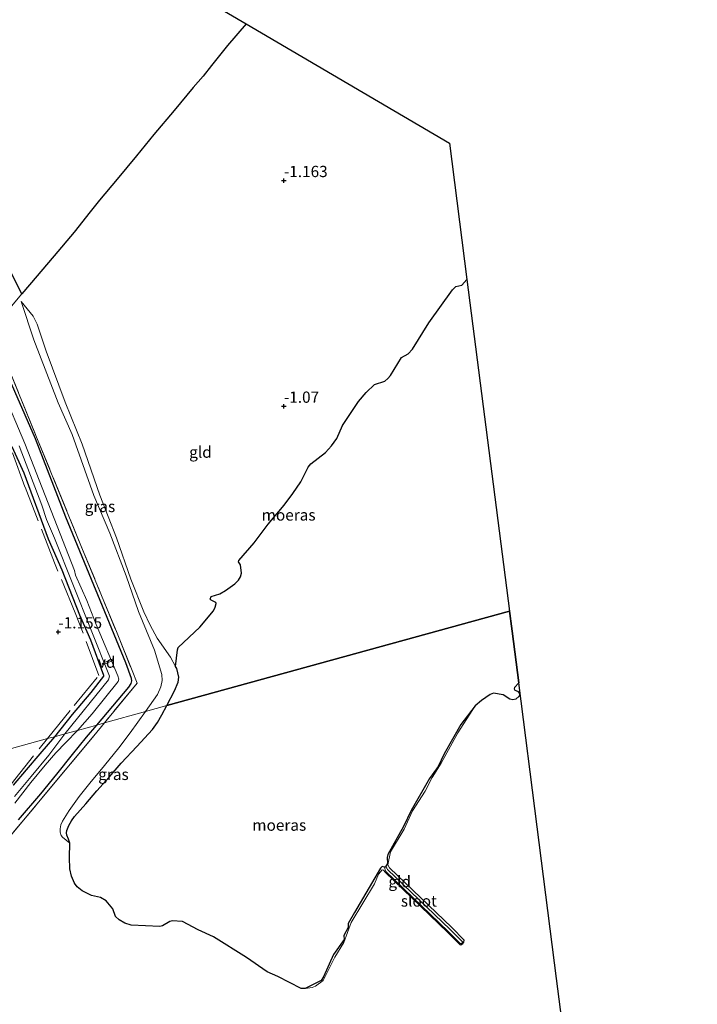
# Model space of a CAD drawing. Units: metres. Extents: x 49998 to 60000, y 406249 to 412500.
# Drawn here: x 51202 to 51352, y 408523 to 408741 of the extents above; entities that cross this region are included whole.
import ezdxf
from ezdxf.enums import TextEntityAlignment as Align

# ---------------------------------------------------------------- set-up
doc = ezdxf.new("R2010")
doc.units = ezdxf.units.M
doc.linetypes.add('IE-TERREINAFSCHEIDING', pattern=[10, 8, -2])
doc.layers.get('0').update_dxf_attribs({"lineweight": 25})
for name, color, linetype, lineweight in [('B-ME-AL-OVERIG-GV-B7', 7, 'BV-GELEIDERAIL', 18), ('B-ME-GW-KRUINLIJN-L-B1', 93, 'Continuous', 18), ('B-ME-GW-TEENLIJN-L-B1', 93, 'Continuous', 18), ('B-ME-IE-GRASLAND-GV-B6', 93, 'Continuous', 18), ('B-ME-IE-GRONDWERKLIJN-GROND_INGERICHT-GV-B6', 253, 'Continuous', 18), ('B-ME-IE-HULPGEOMETRIE-L-B1', 53, 'Continuous', 18), ('B-ME-IE-TERREINAFSCHEIDING-RASTERHEKWERK-L-B1', 8, 'IE-TERREINAFSCHEIDING', 18), ('B-ME-OG-WATER-GV-B6', 153, 'Continuous', 18)]:
    doc.layers.add(name, color=color, linetype=linetype, lineweight=lineweight)
for name, color, linetype in [('B-ME-GW-HOOGTEPUNT-S-B1', 10, 'Continuous'), ('B-ME-GW-INSTEEKWATERGANG-L-B1', 10, 'Continuous'), ('B-ME-IE-MOERAS-GV-B6', 10, 'Continuous'), ('B-ME-KG-KADASTRAAL-OPNAMEDTMGRENS-L-B1', 10, 'Continuous')]:
    doc.layers.add(name, color=color, linetype=linetype)
doc.styles.add('NLCS-ISO', font='NLCS-ISO.TTF')
doc.linetypes.add('BV-GELEIDERAIL', pattern='A,10,-3,[108,NLCS.SHX,S=1,R=0,X=0,Y=0],-3', length=16)

# ---------------------------------------------------------------- blocks, each defined once
blk = doc.blocks.new('hoogtepunt')
for p, q in [((-0.5, 0), (0.5, 0)), ((0, 0.5), (0, -0.5))]:
    blk.add_line(p, q)

msp = doc.modelspace()

# ---------------------------------------------------------------- linework, layer by layer
at = {"layer": 'B-ME-AL-OVERIG-GV-B7'}
msp.add_polyline3d([(51220.2262, 408598.6773, -1.6558), (51222.6005, 408599.72, -1.6558), (51222.7173, 408599.4538, -1.6558), (51220.3431, 408598.4112, -1.6558), (51220.2262, 408598.6773, -1.6558)], dxfattribs=at)
at = {"layer": 'B-ME-GW-INSTEEKWATERGANG-L-B1'}
for points in [[(51219.0089, 408585.0555, -0.7258), (51226.1607, 408593.4721, -0.7055), (51226.6529, 408594.2566, -0.6658), (51226.7869, 408594.819, -0.6345), (51226.697, 408595.392, -0.6058), (51225.4923, 408598.8206, -0.5458), (51212.1865, 408631.1354, -0.7858), (51205.4135, 408648.4851, -0.7258), (51198.6052, 408664.2261, -0.7858)], [(51200.2288, 408646.7602, -1.0858), (51202.8598, 408640.9199, -1.2058), (51208.2178, 408626.3188, -1.2323), (51211.3139, 408619.4325, -1.2658), (51215.231, 408609.4627, -1.2058), (51217.6537, 408603.9102, -1.2058), (51220.541, 408596.1388, -1.2058), (51220.5251, 408595.9078, -1.2058), (51217.7084, 408592.2957, -1.1458), (51213.5351, 408587.3849, -1.0858), (51209.6252, 408582.4605, -1.0557)], [(51201.6747, 408564.0683, -0.7258), (51206.6447, 408569.8248, -0.7258), (51210.1617, 408574.1791, -0.7258), (51213.6744, 408578.537, -0.7258), (51216.7745, 408582.3328, -0.7258), (51219.0089, 408585.0555, -0.7258)], [(51209.6252, 408582.4605, -1.0557), (51206.3829, 408578.6607, -0.9919), (51203.3771, 408575.155, -0.9658), (51200.5132, 408571.724, -0.9548)], [(51282.9295, 408552.4458, -1.3292), (51296.7745, 408539.1938, -1.3292), (51299.4858, 408536.4419, -1.3292), (51299.7543, 408536.3879, -1.2992), (51300.1476, 408536.6234, -1.2992), (51300.4172, 408536.9698, -1.2992), (51300.4688, 408537.4103, -1.3292), (51297.7433, 408540.1767, -1.3292), (51283.8837, 408553.4427, -1.3292)]]:
    msp.add_polyline3d(points, dxfattribs=at)
at = {"layer": 'B-ME-GW-KRUINLIJN-L-B1'}
for points in [[(51301.0835, 408683.7829, -1.3597), (51299.9582, 408682.5339, -1.3292), (51298.6139, 408682.1871, -1.3142), (51297.8621, 408681.4719, -1.3292), (51292.6509, 408674.1794, -1.3292), (51289.0319, 408668.3558, -1.2824), (51288.014, 408667.2663, -1.2992), (51286.5742, 408666.4861, -1.2992), (51284.1436, 408662.4805, -1.3292), (51283.5556, 408661.805, -1.3292), (51282.8425, 408661.2537, -1.3292), (51280.6176, 408660.4895, -1.3292), (51278.7178, 408658.7159, -1.3292), (51277.0404, 408656.7203, -1.3292), (51273.4605, 408651.4536, -1.2692), (51272.2089, 408648.5611, -1.3292), (51271.0647, 408646.92, -1.3292), (51269.7524, 408645.4098, -1.3292), (51266.4999, 408642.893, -1.3292), (51265.8662, 408642.2012, -1.3292), (51264.2698, 408638.9689, -1.3292), (51262.478, 408636.3489, -1.3559), (51260.5773, 408633.8029, -1.3892), (51257.0462, 408629.5871, -1.3592), (51253.9181, 408625.4365, -1.4192), (51250.5101, 408621.4918, -1.4334), (51250.4636, 408621.193, -1.4492), (51250.8852, 408620.5316, -1.4792)], [(51229.7955, 408588.0384, -0.7091), (51232.456, 408591.8292, -0.7292), (51233.2166, 408593.5388, -0.8492), (51233.5105, 408594.896, -0.8492), (51233.409, 408596.2437, -0.8492), (51231.8082, 408601.6086, -0.8492), (51228.2963, 408610.1894, -0.7292), (51225.527, 408618.1392, -0.7292), (51221.9058, 408627.5813, -0.7292), (51218.3459, 408635.9151, -0.7292), (51213.6034, 408649.4, -0.7292), (51210.5, 408656.4335, -0.6092), (51205.0451, 408670.4351, -0.7292), (51202.2676, 408678.9188, -0.7292)], [(51302.8669, 408589.3008, -1.6625), (51299.0396, 408583.3455, -1.4919), (51295.369, 408576.5825, -1.4919), (51293.3618, 408573.3942, -1.4919), (51291.7826, 408570.3914, -1.4319), (51289.0411, 408566.0367, -1.3719), (51287.1479, 408561.9991, -1.4319), (51284.1578, 408556.9557, -1.4319), (51283.5739, 408554.053, -1.4042), (51283.8837, 408553.4427, -1.3292)], [(51213.0733, 408558.8916, -1.4492), (51212.2674, 408559.5526, -1.3292), (51211.4616, 408560.2136, -1.2092), (51211.1568, 408560.5918, -1.1649), (51210.9293, 408561.3282, -1.1259), (51210.9093, 408562.0856, -1.0892), (51211.0638, 408562.9337, -1.0248), (51211.4325, 408563.775, -0.9692), (51212.8967, 408566.0811, -0.9103), (51215.1432, 408569.1993, -0.9463), (51217.5086, 408572.1914, -0.9692), (51220.7591, 408576.0743, -0.9112), (51223.9387, 408580.0071, -0.8492), (51226.4069, 408583.3495, -0.7901), (51229.7955, 408588.0384, -0.7091)], [(51282.9295, 408552.4458, -1.3292), (51282.6016, 408552.8766, -1.4642), (51282.2572, 408552.9351, -1.4919), (51281.4422, 408552.0256, -1.4919), (51280.5724, 408549.8339, -1.4919), (51275.4421, 408541.3162, -1.4919), (51273.7988, 408536.8791, -1.4645), (51271.8239, 408533.6575, -1.4319), (51269.175, 408528.4522, -1.4319), (51267.492, 408527.1703, -1.4967), (51266.8002, 408526.8847, -1.5219), (51265.2315, 408526.6803, -1.6625)]]:
    msp.add_polyline3d(points, dxfattribs=at)
at = {"layer": 'B-ME-GW-TEENLIJN-L-B1'}
for points in [[(51202.2676, 408678.9188, -0.7292), (51204.9179, 408675.6543, -1.0448), (51205.8366, 408673.843, -1.1109), (51207.7701, 408667.914, -1.0892), (51212.0083, 408656.5833, -1.0892), (51215.7724, 408647.2571, -1.0892), (51219.7301, 408635.975, -1.0892), (51223.3734, 408626.5139, -0.9692), (51226.5942, 408617.3502, -0.9692), (51229.4734, 408610.1128, -0.9692), (51230.8327, 408607.1532, -1.0001), (51232.4228, 408604.3114, -1.0892), (51235.3582, 408600.054, -1.4106), (51236.502, 408598.0402, -1.4492), (51236.7347, 408597.5636, -1.4492), (51237.1903, 408595.6462, -1.4492), (51237.0449, 408594.5409, -1.4492), (51236.2519, 408592.625, -1.4492), (51234.5385, 408589.35, -1.4492)], [(51234.5385, 408589.35, -1.4492), (51233.4659, 408587.2974, -1.4492), (51232.4955, 408585.6352, -1.4492), (51231.3623, 408584.0745, -1.4492), (51227.9229, 408580.3193, -1.3979), (51224.4448, 408576.6182, -1.3292), (51221.741, 408573.5304, -1.3247), (51219.0378, 408570.4422, -1.3292), (51216.5749, 408567.6248, -1.2669), (51214.1139, 408564.8058, -1.2092), (51213.4086, 408563.8415, -1.2618), (51212.8162, 408562.7677, -1.3292), (51212.3981, 408561.7098, -1.3186), (51212.3296, 408561.1709, -1.3124), (51212.4204, 408560.6511, -1.3292), (51212.7468, 408559.7713, -1.3892), (51213.0733, 408558.8916, -1.4492)]]:
    msp.add_polyline3d(points, dxfattribs=at)
at = {"layer": 'B-ME-IE-GRASLAND-GV-B6'}
for points in [[(51195.849, 408693.4974, -0.5341), (51202.407, 408680.6028, -0.7268), (51198.6193, 408676.0915, -0.5468)], [(51236.502, 408598.0402, -1.4492), (51236.7347, 408597.5636, -1.4492), (51237.1903, 408595.6462, -1.4492), (51237.0449, 408594.5409, -1.4492), (51236.2519, 408592.625, -1.4492), (51234.5385, 408589.35, -1.4492), (51229.7955, 408588.0384, -0.7091), (51232.456, 408591.8292, -0.7292), (51233.2166, 408593.5388, -0.8492), (51233.5105, 408594.896, -0.8492), (51233.409, 408596.2437, -0.8492), (51231.8082, 408601.6086, -0.8492), (51228.2963, 408610.1894, -0.7292), (51225.527, 408618.1392, -0.7292), (51221.9058, 408627.5813, -0.7292), (51218.3459, 408635.9151, -0.7292), (51213.6034, 408649.4, -0.7292), (51210.5, 408656.4335, -0.6092), (51205.0451, 408670.4351, -0.7292), (51202.2676, 408678.9188, -0.7292), (51204.9179, 408675.6543, -1.0448), (51205.8366, 408673.843, -1.1109), (51207.7701, 408667.914, -1.0892), (51212.0083, 408656.5833, -1.0892), (51215.7724, 408647.2571, -1.0892), (51219.7301, 408635.975, -1.0892), (51223.3734, 408626.5139, -0.9692), (51226.5942, 408617.3502, -0.9692), (51229.4734, 408610.1128, -0.9692), (51230.8327, 408607.1532, -1.0001), (51232.4228, 408604.3114, -1.0892), (51235.3582, 408600.054, -1.4106), (51236.502, 408598.0402, -1.4492)], [(51198.6052, 408664.2261, -0.7858), (51205.4135, 408648.4851, -0.7258), (51212.1865, 408631.1354, -0.7858), (51225.4923, 408598.8206, -0.5458), (51226.697, 408595.392, -0.6058), (51226.7869, 408594.819, -0.6345), (51226.6529, 408594.2566, -0.6658), (51226.1607, 408593.4721, -0.7055), (51219.0089, 408585.0555, -0.7258)], [(51219.0089, 408585.0555, -0.7258), (51214.7248, 408583.8708, -2.0099), (51217.9968, 408587.552, -2.0099), (51223.7785, 408594.7238, -1.9499), (51223.8856, 408595.2058, -1.9499), (51223.7125, 408595.9186, -1.9499), (51218.8803, 408607.3652, -1.9499), (51216.85, 408612.6414, -1.9499), (51214.3243, 408618.2805, -1.9499), (51214.0587, 408619.299, -1.9499), (51203.0482, 408647.4006, -1.9499), (51198.2786, 408658.7937, -1.9499)], [(51201.8489, 408646.8866, -1.9499), (51206.8283, 408633.7742, -1.9499), (51207.8924, 408630.5905, -1.9499), (51209.6607, 408626.4717, -1.9499), (51221.8784, 408595.8978, -1.9499), (51221.6021, 408595.0907, -1.9499), (51211.9671, 408583.1082, -2.0099), (51209.6252, 408582.4605, -1.0557), (51213.5351, 408587.3849, -1.0858), (51217.7084, 408592.2957, -1.1458), (51220.5251, 408595.9078, -1.2058), (51220.541, 408596.1388, -1.2058), (51217.6537, 408603.9102, -1.2058), (51215.231, 408609.4627, -1.2058), (51211.3139, 408619.4325, -1.2658), (51208.2178, 408626.3188, -1.2323), (51202.8598, 408640.9199, -1.2058), (51200.2288, 408646.7602, -1.0858)], [(51213.0733, 408558.8916, -1.4492), (51212.2674, 408559.5526, -1.3292), (51211.4616, 408560.2136, -1.2092), (51211.1568, 408560.5918, -1.1649), (51210.9293, 408561.3282, -1.1259), (51210.9093, 408562.0856, -1.0892), (51211.0638, 408562.9337, -1.0248), (51211.4325, 408563.775, -0.9692), (51212.8967, 408566.0811, -0.9103), (51215.1432, 408569.1993, -0.9463), (51217.5086, 408572.1914, -0.9692), (51220.7591, 408576.0743, -0.9112), (51223.9387, 408580.0071, -0.8492), (51226.4069, 408583.3495, -0.7901), (51229.7955, 408588.0384, -0.7091), (51234.5385, 408589.35, -1.4492), (51233.4659, 408587.2974, -1.4492), (51232.4955, 408585.6352, -1.4492), (51231.3623, 408584.0745, -1.4492), (51227.9229, 408580.3193, -1.3979), (51224.4448, 408576.6182, -1.3292), (51221.741, 408573.5304, -1.3247), (51219.0378, 408570.4422, -1.3292), (51216.5749, 408567.6248, -1.2669), (51214.1139, 408564.8058, -1.2092), (51213.4086, 408563.8415, -1.2618), (51212.8162, 408562.7677, -1.3292), (51212.3981, 408561.7098, -1.3186), (51212.3296, 408561.1709, -1.3124), (51212.4204, 408560.6511, -1.3292), (51212.7468, 408559.7713, -1.3892), (51213.0733, 408558.8916, -1.4492)], [(51214.7248, 408583.8708, -2.0099), (51219.0089, 408585.0555, -0.7258), (51216.7745, 408582.3328, -0.7258), (51213.6744, 408578.537, -0.7258), (51210.1617, 408574.1791, -0.7258), (51206.6447, 408569.8248, -0.7258), (51201.6747, 408564.0683, -0.7258)], [(51200.5132, 408571.724, -0.9548), (51203.3771, 408575.155, -0.9658), (51206.3829, 408578.6607, -0.9919), (51209.6252, 408582.4605, -1.0557), (51211.9671, 408583.1082, -2.0099), (51208.3625, 408578.3756, -2.0099), (51204.4532, 408573.6234, -2.0099), (51200.7495, 408569.2143, -2.0099)], [(51200.8599, 408567.7765, -2.0099), (51204.437, 408572.323, -2.0099), (51207.5863, 408576.1505, -2.0099), (51209.9258, 408578.9222, -2.0099), (51212.1633, 408581.2175, -2.0099), (51214.7248, 408583.8708, -2.0099)]]:
    msp.add_polyline3d(points, dxfattribs=at)
at = {"layer": 'B-ME-IE-GRONDWERKLIJN-GROND_INGERICHT-GV-B6'}
for points in [[(51198.6193, 408676.0915, -0.5468), (51202.407, 408680.6028, -0.7268), (51204.1145, 408682.5593, -1.3268), (51209.5459, 408689.0236, -1.3268), (51214.0263, 408694.268, -1.5692), (51217.5401, 408698.7678, -1.3892), (51219.6522, 408701.3323, -1.2668), (51223.5795, 408706.0226, -1.2668), (51227.8464, 408711.1383, -1.2668), (51231.6938, 408715.9203, -1.2668), (51236.1755, 408721.2085, -1.4468), (51240.3885, 408726.3319, -1.4468), (51242.5777, 408728.8501, -1.4468), (51244.4892, 408731.1709, -1.4468), (51248.0224, 408735.6466, -1.4468), (51252.1477, 408740.4222, -1.5567), (51297.207, 408713.996, -1.265), (51301.0835, 408683.7829, -1.3597), (51299.9582, 408682.5339, -1.3292), (51298.6139, 408682.1871, -1.3142), (51297.8621, 408681.4719, -1.3292), (51292.6509, 408674.1794, -1.3292), (51289.0319, 408668.3558, -1.2824), (51288.014, 408667.2663, -1.2992), (51286.5742, 408666.4861, -1.2992), (51284.1436, 408662.4805, -1.3292), (51283.5556, 408661.805, -1.3292), (51282.8425, 408661.2537, -1.3292), (51280.6176, 408660.4895, -1.3292), (51278.7178, 408658.7159, -1.3292), (51277.0404, 408656.7203, -1.3292), (51273.4605, 408651.4536, -1.2692), (51272.2089, 408648.5611, -1.3292), (51271.0647, 408646.92, -1.3292), (51269.7524, 408645.4098, -1.3292), (51266.4999, 408642.893, -1.3292), (51265.8662, 408642.2012, -1.3292), (51264.2698, 408638.9689, -1.3292), (51262.478, 408636.3489, -1.3559), (51260.5773, 408633.8029, -1.3892), (51257.0462, 408629.5871, -1.3592), (51253.9181, 408625.4365, -1.4192), (51250.5101, 408621.4918, -1.4334), (51250.4636, 408621.193, -1.4492), (51250.8852, 408620.5316, -1.4792), (51251.0998, 408618.6766, -1.5125), (51250.8811, 408617.9125, -1.5113), (51250.4422, 408617.1826, -1.5092), (51249.6419, 408616.3363, -1.5092), (51247.5359, 408614.8343, -1.5242), (51246.2929, 408614.0879, -1.5392), (51244.3897, 408613.502, -1.5392), (51244.1532, 408612.9435, -1.5392), (51244.3704, 408612.6876, -1.5439), (51245.3821, 408612.1823, -1.5664), (51245.4803, 408611.9575, -1.5692), (51245.2883, 408611.1394, -1.5392), (51244.8751, 408610.3306, -1.5092), (51241.8425, 408606.7621, -1.5092), (51237.0782, 408602.2524, -1.5117), (51236.901, 408601.7409, -1.5092), (51236.502, 408598.0402, -1.4492)], [(51236.502, 408598.0402, -1.4492), (51235.3582, 408600.054, -1.4106), (51232.4228, 408604.3114, -1.0892), (51230.8327, 408607.1532, -1.0001), (51229.4734, 408610.1128, -0.9692), (51226.5942, 408617.3502, -0.9692), (51223.3734, 408626.5139, -0.9692), (51219.7301, 408635.975, -1.0892), (51215.7724, 408647.2571, -1.0892), (51212.0083, 408656.5833, -1.0892), (51207.7701, 408667.914, -1.0892), (51205.8366, 408673.843, -1.1109), (51204.9179, 408675.6543, -1.0448), (51202.2676, 408678.9188, -0.7292), (51205.0451, 408670.4351, -0.7292), (51210.5, 408656.4335, -0.6092), (51213.6034, 408649.4, -0.7292), (51218.3459, 408635.9151, -0.7292), (51221.9058, 408627.5813, -0.7292), (51225.527, 408618.1392, -0.7292), (51228.2963, 408610.1894, -0.7292), (51231.8082, 408601.6086, -0.8492), (51233.409, 408596.2437, -0.8492), (51233.5105, 408594.896, -0.8492), (51233.2166, 408593.5388, -0.8492), (51232.456, 408591.8292, -0.7292), (51229.7955, 408588.0384, -0.7091), (51220.7027, 408585.5239, -0.635), (51227.9415, 408594.3611, -0.635), (51226.8816, 408597.1121, -0.635), (51223.5092, 408605.3758, -0.515), (51220.0972, 408613.7761, -0.455), (51215.5236, 408624.8363, -0.515), (51205.5489, 408649.1758, -0.635), (51198.6164, 408666.1087, -0.635)], [(51198.6164, 408666.1087, -0.635), (51205.5489, 408649.1758, -0.635), (51215.5236, 408624.8363, -0.515), (51220.0972, 408613.7761, -0.455), (51223.5092, 408605.3758, -0.515), (51226.8816, 408597.1121, -0.635), (51227.9415, 408594.3611, -0.635), (51220.7027, 408585.5239, -0.635), (51219.0089, 408585.0555, -0.7258), (51226.1607, 408593.4721, -0.7055), (51226.6529, 408594.2566, -0.6658), (51226.7869, 408594.819, -0.6345), (51226.697, 408595.392, -0.6058), (51225.4923, 408598.8206, -0.5458), (51212.1865, 408631.1354, -0.7858), (51205.4135, 408648.4851, -0.7258), (51198.6052, 408664.2261, -0.7858)], [(51200.2288, 408646.7602, -1.0858), (51202.8598, 408640.9199, -1.2058), (51208.2178, 408626.3188, -1.2323), (51211.3139, 408619.4325, -1.2658), (51215.231, 408609.4627, -1.2058), (51217.6537, 408603.9102, -1.2058), (51220.541, 408596.1388, -1.2058), (51220.5251, 408595.9078, -1.2058), (51217.7084, 408592.2957, -1.1458), (51213.5351, 408587.3849, -1.0858), (51209.6252, 408582.4605, -1.0557)], [(51197.6224, 408557.7379, -0.515), (51218.3612, 408582.6654, -0.635), (51220.7027, 408585.5239, -0.635), (51229.7955, 408588.0384, -0.7091), (51226.4069, 408583.3495, -0.7901), (51223.9387, 408580.0071, -0.8492), (51220.7591, 408576.0743, -0.9112), (51217.5086, 408572.1914, -0.9692), (51215.1432, 408569.1993, -0.9463), (51212.8967, 408566.0811, -0.9103), (51211.4325, 408563.775, -0.9692), (51211.0638, 408562.9337, -1.0248), (51210.9093, 408562.0856, -1.0892), (51210.9293, 408561.3282, -1.1259), (51211.1568, 408560.5918, -1.1649), (51211.4616, 408560.2136, -1.2092), (51212.2674, 408559.5526, -1.3292), (51213.0733, 408558.8916, -1.4492), (51212.9486, 408555.6728, -1.4417), (51213.0517, 408553.166, -1.423), (51213.4078, 408551.576, -1.4027), (51214.0748, 408550.002, -1.3817), (51214.6591, 408549.189, -1.3658), (51215.7797, 408548.2882, -1.3366), (51217.8876, 408547.2732, -1.3217), (51219.8434, 408546.8533, -1.3217), (51221.0784, 408546.0911, -1.3217), (51222.6014, 408544.3095, -1.3217), (51223.2075, 408542.6315, -1.3217), (51223.9753, 408541.9242, -1.3217), (51225.2552, 408541.1336, -1.3217), (51226.6691, 408540.7466, -1.3217), (51233.0378, 408540.4329, -1.3817), (51233.6051, 408540.5869, -1.3817), (51235.2008, 408541.5355, -1.3817), (51235.7387, 408541.6944, -1.3948), (51238.0576, 408541.5551, -1.6625), (51241.4649, 408539.699, -1.6625), (51244.9107, 408538.1124, -1.6625), (51252.2125, 408533.5178, -1.6625), (51256.7591, 408530.3978, -1.6625), (51259.127, 408529.3511, -1.6625), (51264.311, 408526.694, -1.6625), (51265.2315, 408526.6803, -1.6625), (51266.8002, 408526.8847, -1.5219), (51267.492, 408527.1703, -1.4967), (51269.175, 408528.4522, -1.4319), (51271.8239, 408533.6575, -1.4319), (51273.7988, 408536.8791, -1.4645), (51275.4421, 408541.3162, -1.4919), (51280.5724, 408549.8339, -1.4919), (51281.4422, 408552.0256, -1.4919), (51282.2572, 408552.9351, -1.4919), (51282.6016, 408552.8766, -1.4642), (51282.9295, 408552.4458, -1.3292), (51296.7745, 408539.1938, -1.3292), (51299.4858, 408536.4419, -1.3292), (51299.7543, 408536.3879, -1.2992), (51300.1476, 408536.6234, -1.2992), (51300.4172, 408536.9698, -1.2992), (51300.4688, 408537.4103, -1.3292), (51297.7433, 408540.1767, -1.3292), (51283.8837, 408553.4427, -1.3292), (51283.5739, 408554.053, -1.4042), (51284.1578, 408556.9557, -1.4319), (51287.1479, 408561.9991, -1.4319), (51289.0411, 408566.0367, -1.3719), (51291.7826, 408570.3914, -1.4319), (51293.3618, 408573.3942, -1.4919), (51295.369, 408576.5825, -1.4919), (51299.0396, 408583.3455, -1.4919), (51302.8669, 408589.3008, -1.6625), (51304.3196, 408590.493, -1.6625), (51306.2355, 408591.8176, -1.6625), (51306.9553, 408592.1459, -1.6625), (51309.1397, 408591.7096, -1.6625), (51310.5901, 408590.8158, -1.6625), (51311.2843, 408590.64, -1.6625), (51311.8902, 408590.807, -1.6625), (51312.6739, 408591.4331, -1.6625), (51312.7874, 408591.9903, -1.6625), (51312.2813, 408592.5348, -1.6625), (51311.6575, 408592.7894, -1.6625), (51311.5601, 408593.0997, -1.6625), (51311.6194, 408593.3811, -1.6625), (51312.5542, 408594.3872, -1.6625), (51316.646, 408562.499, -1.04), (51320.954, 408528.918, -1.085), (51322.427, 408517.439, -1.04)], [(51302.8669, 408589.3008, -1.6625), (51299.0396, 408583.3455, -1.4919), (51295.369, 408576.5825, -1.4919), (51293.3618, 408573.3942, -1.4919), (51291.7826, 408570.3914, -1.4319), (51289.0411, 408566.0367, -1.3719), (51287.1479, 408561.9991, -1.4319), (51284.1578, 408556.9557, -1.4319), (51283.5739, 408554.053, -1.4042), (51283.8837, 408553.4427, -1.3292), (51297.7433, 408540.1767, -1.3292), (51300.4688, 408537.4103, -1.3292), (51300.4172, 408536.9698, -1.2992), (51300.1476, 408536.6234, -1.2992), (51299.7543, 408536.3879, -1.2992), (51299.4858, 408536.4419, -1.3292), (51296.7745, 408539.1938, -1.3292), (51282.9295, 408552.4458, -1.3292), (51282.6016, 408552.8766, -1.4642), (51282.2572, 408552.9351, -1.4919), (51281.4422, 408552.0256, -1.4919), (51280.5724, 408549.8339, -1.4919), (51275.4421, 408541.3162, -1.4919), (51273.7988, 408536.8791, -1.4645), (51271.8239, 408533.6575, -1.4319), (51269.175, 408528.4522, -1.4319), (51267.492, 408527.1703, -1.4967), (51266.8002, 408526.8847, -1.5219), (51265.2315, 408526.6803, -1.6625), (51268.7895, 408528.4801, -1.6625), (51269.2926, 408529.2458, -1.6625), (51271.4871, 408534.2333, -1.6625), (51273.8288, 408537.5281, -1.6625), (51273.8118, 408538.415, -1.6625), (51274.7173, 408540.219, -1.6625), (51274.7679, 408541.0454, -1.6625), (51276.1172, 408543.5263, -1.6625), (51281.9143, 408553.3754, -1.6625), (51282.2692, 408553.7264, -1.6625), (51282.8117, 408553.5851, -1.6625), (51282.9191, 408552.9369, -1.5542), (51283.0698, 408552.5924, -1.4792), (51296.917, 408539.3384, -1.4792), (51299.6304, 408536.5843, -1.4792), (51299.7819, 408536.6165, -1.4792), (51300.0127, 408536.7949, -1.4792), (51300.0699, 408537.0173, -1.4792), (51297.3501, 408539.7778, -1.4792), (51283.4965, 408553.0381, -1.4792), (51283.3369, 408553.3128, -1.5092), (51283.0427, 408553.6619, -1.6625), (51283.4415, 408554.3791, -1.6625), (51283.3583, 408555.6903, -1.6625), (51283.5237, 408556.3732, -1.6625), (51287.0318, 408562.556, -1.6625), (51288.6947, 408566.1345, -1.6625), (51292.8065, 408573.1954, -1.6625), (51294.6606, 408575.8323, -1.6625), (51296.0437, 408578.668, -1.6625), (51299.7171, 408585.1487, -1.6625), (51302.8669, 408589.3008, -1.6625)], [(51201.6747, 408564.0683, -0.7258), (51206.6447, 408569.8248, -0.7258), (51210.1617, 408574.1791, -0.7258), (51213.6744, 408578.537, -0.7258), (51216.7745, 408582.3328, -0.7258), (51219.0089, 408585.0555, -0.7258), (51220.7027, 408585.5239, -0.635), (51218.3612, 408582.6654, -0.635), (51197.6224, 408557.7379, -0.515)], [(51162.6152, 408569.4616, -0.8225), (51208.0965, 408582.0378, -0.8657), (51209.6252, 408582.4605, -1.0557)], [(51209.6252, 408582.4605, -1.0557), (51208.0965, 408582.0378, -0.8657), (51162.6152, 408569.4616, -0.8225)], [(51209.6252, 408582.4605, -1.0557), (51206.3829, 408578.6607, -0.9919), (51203.3771, 408575.155, -0.9658), (51200.5132, 408571.724, -0.9548)]]:
    msp.add_polyline3d(points, dxfattribs=at)
at = {"layer": 'B-ME-IE-HULPGEOMETRIE-L-B1'}
msp.add_polyline3d([(51310.511, 408610.311, -1.6783), (51234.5385, 408589.35, -1.4492), (51229.7955, 408588.0384, -0.7091), (51220.7027, 408585.5239, -0.635), (51219.0089, 408585.0555, -0.7258), (51214.7248, 408583.8708, -2.0099), (51211.9671, 408583.1082, -2.0099), (51209.6252, 408582.4605, -1.0557), (51208.0965, 408582.0378, -0.8657), (51162.6152, 408569.4616, -0.8225)], dxfattribs=at)
at = {"layer": 'B-ME-IE-MOERAS-GV-B6'}
for points in [[(51216.873, 408761.111, -1.765), (51252.1477, 408740.4222, -1.5567), (51248.0224, 408735.6466, -1.4468), (51244.4892, 408731.1709, -1.4468), (51242.5777, 408728.8501, -1.4468), (51240.3885, 408726.3319, -1.4468), (51236.1755, 408721.2085, -1.4468), (51231.6938, 408715.9203, -1.2668), (51227.8464, 408711.1383, -1.2668), (51223.5795, 408706.0226, -1.2668), (51219.6522, 408701.3323, -1.2668), (51217.5401, 408698.7678, -1.3892), (51214.0263, 408694.268, -1.5692), (51209.5459, 408689.0236, -1.3268), (51204.1145, 408682.5593, -1.3268), (51202.407, 408680.6028, -0.7268), (51195.849, 408693.4974, -0.5341)], [(51236.502, 408598.0402, -1.4492), (51236.901, 408601.7409, -1.5092), (51237.0782, 408602.2524, -1.5117), (51241.8425, 408606.7621, -1.5092), (51244.8751, 408610.3306, -1.5092), (51245.2883, 408611.1394, -1.5392), (51245.4803, 408611.9575, -1.5692), (51245.3821, 408612.1823, -1.5664), (51244.3704, 408612.6876, -1.5439), (51244.1532, 408612.9435, -1.5392), (51244.3897, 408613.502, -1.5392), (51246.2929, 408614.0879, -1.5392), (51247.5359, 408614.8343, -1.5242), (51249.6419, 408616.3363, -1.5092), (51250.4422, 408617.1826, -1.5092), (51250.8811, 408617.9125, -1.5113), (51251.0998, 408618.6766, -1.5125), (51250.8852, 408620.5316, -1.4792), (51250.4636, 408621.193, -1.4492), (51250.5101, 408621.4918, -1.4334), (51253.9181, 408625.4365, -1.4192), (51257.0462, 408629.5871, -1.3592), (51260.5773, 408633.8029, -1.3892), (51262.478, 408636.3489, -1.3559), (51264.2698, 408638.9689, -1.3292), (51265.8662, 408642.2012, -1.3292), (51266.4999, 408642.893, -1.3292), (51269.7524, 408645.4098, -1.3292), (51271.0647, 408646.92, -1.3292), (51272.2089, 408648.5611, -1.3292), (51273.4605, 408651.4536, -1.2692), (51277.0404, 408656.7203, -1.3292), (51278.7178, 408658.7159, -1.3292), (51280.6176, 408660.4895, -1.3292), (51282.8425, 408661.2537, -1.3292), (51283.5556, 408661.805, -1.3292), (51284.1436, 408662.4805, -1.3292), (51286.5742, 408666.4861, -1.2992), (51288.014, 408667.2663, -1.2992), (51289.0319, 408668.3558, -1.2824), (51292.6509, 408674.1794, -1.3292), (51297.8621, 408681.4719, -1.3292), (51298.6139, 408682.1871, -1.3142), (51299.9582, 408682.5339, -1.3292), (51301.0835, 408683.7829, -1.3597), (51310.511, 408610.311, -1.6783), (51234.5385, 408589.35, -1.4492), (51236.2519, 408592.625, -1.4492), (51237.0449, 408594.5409, -1.4492), (51237.1903, 408595.6462, -1.4492), (51236.7347, 408597.5636, -1.4492), (51236.502, 408598.0402, -1.4492)], [(51213.0733, 408558.8916, -1.4492), (51212.7468, 408559.7713, -1.3892), (51212.4204, 408560.6511, -1.3292), (51212.3296, 408561.1709, -1.3124), (51212.3981, 408561.7098, -1.3186), (51212.8162, 408562.7677, -1.3292), (51213.4086, 408563.8415, -1.2618), (51214.1139, 408564.8058, -1.2092), (51216.5749, 408567.6248, -1.2669), (51219.0378, 408570.4422, -1.3292), (51221.741, 408573.5304, -1.3247), (51224.4448, 408576.6182, -1.3292), (51227.9229, 408580.3193, -1.3979), (51231.3623, 408584.0745, -1.4492), (51232.4955, 408585.6352, -1.4492), (51233.4659, 408587.2974, -1.4492), (51234.5385, 408589.35, -1.4492), (51310.511, 408610.311, -1.6783), (51310.578, 408609.783, -1.6629), (51310.943, 408606.943, -1.6629), (51311.083, 408605.853, -1.6937), (51312.5542, 408594.3872, -1.6625), (51311.6194, 408593.3811, -1.6625), (51311.5601, 408593.0997, -1.6625), (51311.6575, 408592.7894, -1.6625), (51312.2813, 408592.5348, -1.6625), (51312.7874, 408591.9903, -1.6625), (51312.6739, 408591.4331, -1.6625), (51311.8902, 408590.807, -1.6625), (51311.2843, 408590.64, -1.6625), (51310.5901, 408590.8158, -1.6625), (51309.1397, 408591.7096, -1.6625), (51306.9553, 408592.1459, -1.6625), (51306.2355, 408591.8176, -1.6625), (51304.3196, 408590.493, -1.6625), (51302.8669, 408589.3008, -1.6625), (51299.7171, 408585.1487, -1.6625), (51296.0437, 408578.668, -1.6625), (51294.6606, 408575.8323, -1.6625), (51292.8065, 408573.1954, -1.6625), (51288.6947, 408566.1345, -1.6625), (51287.0318, 408562.556, -1.6625), (51283.5237, 408556.3732, -1.6625), (51283.3583, 408555.6903, -1.6625), (51283.4415, 408554.3791, -1.6625), (51283.0427, 408553.6619, -1.6625), (51282.8117, 408553.5851, -1.6625), (51282.2692, 408553.7264, -1.6625), (51281.9143, 408553.3754, -1.6625), (51276.1172, 408543.5263, -1.6625), (51274.7679, 408541.0454, -1.6625), (51274.7173, 408540.219, -1.6625), (51273.8118, 408538.415, -1.6625), (51273.8288, 408537.5281, -1.6625), (51271.4871, 408534.2333, -1.6625), (51269.2926, 408529.2458, -1.6625), (51268.7895, 408528.4801, -1.6625), (51265.2315, 408526.6803, -1.6625), (51264.311, 408526.694, -1.6625), (51259.127, 408529.3511, -1.6625), (51256.7591, 408530.3978, -1.6625), (51252.2125, 408533.5178, -1.6625), (51244.9107, 408538.1124, -1.6625), (51241.4649, 408539.699, -1.6625), (51238.0576, 408541.5551, -1.6625), (51235.7387, 408541.6944, -1.3948), (51235.2008, 408541.5355, -1.3817), (51233.6051, 408540.5869, -1.3817), (51233.0378, 408540.4329, -1.3817), (51226.6691, 408540.7466, -1.3217), (51225.2552, 408541.1336, -1.3217), (51223.9753, 408541.9242, -1.3217), (51223.2075, 408542.6315, -1.3217), (51222.6014, 408544.3095, -1.3217), (51221.0784, 408546.0911, -1.3217), (51219.8434, 408546.8533, -1.3217), (51217.8876, 408547.2732, -1.3217), (51215.7797, 408548.2882, -1.3366), (51214.6591, 408549.189, -1.3658), (51214.0748, 408550.002, -1.3817), (51213.4078, 408551.576, -1.4027), (51213.0517, 408553.166, -1.423), (51212.9486, 408555.6728, -1.4417), (51213.0733, 408558.8916, -1.4492)]]:
    msp.add_polyline3d(points, dxfattribs=at)
at = {"layer": 'B-ME-IE-TERREINAFSCHEIDING-RASTERHEKWERK-L-B1'}
msp.add_line((51202.407, 408680.6028, -0.7268), (51198.6193, 408676.0915, -0.5468), dxfattribs=at)
for points in [[(51252.1477, 408740.4222, -1.5567), (51248.0224, 408735.6466, -1.4468), (51244.4892, 408731.1709, -1.4468), (51242.5777, 408728.8501, -1.4468), (51240.3885, 408726.3319, -1.4468), (51236.1755, 408721.2085, -1.4468), (51231.6938, 408715.9203, -1.2668), (51227.8464, 408711.1383, -1.2668), (51223.5795, 408706.0226, -1.2668), (51219.6522, 408701.3323, -1.2668), (51217.5401, 408698.7678, -1.3892), (51214.0263, 408694.268, -1.5692), (51209.5459, 408689.0236, -1.3268), (51204.1145, 408682.5593, -1.3268), (51202.407, 408680.6028, -0.7268)], [(51202.407, 408680.6028, -0.7268), (51195.849, 408693.4974, -0.5341), (51186.1319, 408681.8931, -0.6296), (51146.9859, 408633.6461, -0.875), (51121.6304, 408602.8674, -0.785), (51120.7423, 408602.326, -0.785), (51117.2177, 408601.1875, -0.725), (51114.5671, 408602.381, -0.725), (51113.079, 408603.3868, -0.725), (51110.5845, 408620.019, -1.145), (51109.6085, 408623.7045, -1.1699), (51107.0606, 408627.2132, -1.265), (51102.9481, 408631.8581, -1.7099), (51097.321, 408638.6687, -1.7099), (51095.8274, 408641.1731, -1.235), (51094.9437, 408644.3497, -0.995)], [(51198.6164, 408666.1087, -0.635), (51205.5489, 408649.1758, -0.635), (51215.5236, 408624.8363, -0.515), (51220.0972, 408613.7761, -0.455), (51223.5092, 408605.3758, -0.515), (51226.8816, 408597.1121, -0.635), (51227.9415, 408594.3611, -0.635), (51220.7027, 408585.5239, -0.635)], [(51208.0965, 408582.0378, -0.8657), (51214.0405, 408589.3629, -0.8657), (51219.5024, 408596.0523, -0.9899), (51214.2701, 408609.9313, -0.9257), (51209.6429, 408620.9803, -0.9857), (51203.0932, 408637.821, -1.1699), (51199.8347, 408646.7244, -1.0979)], [(51220.7027, 408585.5239, -0.635), (51218.3612, 408582.6654, -0.635), (51197.6224, 408557.7379, -0.515), (51183.83, 408541.157, -0.515), (51168.7448, 408522.8609, -0.515), (51151.365, 408502.0471, -0.635), (51144.5516, 408493.8039, -0.515), (51146.0806, 408483.7151, -0.455), (51147.0242, 408477.6504, -0.395), (51148.3189, 408471.7971, -0.455), (51151.7945, 408466.6397, -0.515), (51162.2045, 408457.0694, -0.515), (51172.6599, 408447.256, -0.575), (51178.9479, 408441.2173, -0.575), (51184.5312, 408434.414, -0.575), (51189.7108, 408427.0016, -0.695), (51193.6846, 408419.3951, -0.695), (51197.2914, 408411.288, -0.695), (51201.6145, 408400.8399, -0.695), (51206.1716, 408390.4046, -0.695)], [(51132.5693, 408535.1792, -0.7457), (51133.3779, 408531.0364, -0.7457), (51135.168, 408528.4001, -0.8657), (51137.3792, 408517.7736, -0.8657), (51141.5619, 408500.6638, -0.8657), (51147.3871, 408507.7364, -0.8657), (51152.9478, 408514.3778, -0.8699), (51161.5003, 408524.4744, -0.8657), (51166.996, 408531.5182, -0.8699), (51177.0138, 408543.704, -0.8699), (51183.1112, 408551.2617, -0.8699), (51191.6733, 408561.5725, -0.8699), (51200.0176, 408571.9568, -0.8057), (51208.0965, 408582.0378, -0.8657)]]:
    msp.add_polyline3d(points, dxfattribs=at)
at = {"layer": 'B-ME-KG-KADASTRAAL-OPNAMEDTMGRENS-L-B1'}
for points in [[(51005.771, 408908.138, -0.57), (51025.011, 408890.755, -1.13), (51026.5928, 408889.3679, -1.7099), (51045.545, 408872.758, -1.962), (51084.1576, 408838.9461, -1.7099), (51124.351, 408815.373, -1.7099), (51169.586, 408788.844, -1.518), (51216.873, 408761.111, -1.765), (51252.1477, 408740.4222, -1.5567), (51297.207, 408713.996, -1.265), (51301.0835, 408683.7829, -1.3597), (51310.511, 408610.311, -1.6783)], [(51352.141, 408365.495, -0.902), (51343.622, 408409.061, -0.908), (51338.5725, 408434.8788, -1.0592), (51337.5488, 408440.1127, -1.0592), (51336.3973, 408446.0005, -1.0592), (51335.733, 408449.397, -0.993), (51334.6589, 408454.8902, -1.0592), (51330.6388, 408475.4494, -1.1192), (51330.108, 408478.164, -1.048), (51328.9917, 408483.872, -1.1492), (51322.427, 408517.439, -1.04), (51320.954, 408528.918, -1.085), (51316.646, 408562.499, -1.04), (51312.5542, 408594.3872, -1.6625), (51311.083, 408605.853, -1.6937), (51310.943, 408606.943, -1.6629), (51310.578, 408609.783, -1.6629), (51310.511, 408610.311, -1.6783)]]:
    msp.add_polyline3d(points, dxfattribs=at)
at = {"layer": 'B-ME-OG-WATER-GV-B6'}
for points in [[(51198.2786, 408658.7937, -1.9499), (51203.0482, 408647.4006, -1.9499), (51214.0587, 408619.299, -1.9499), (51214.3243, 408618.2805, -1.9499), (51216.85, 408612.6414, -1.9499), (51218.8803, 408607.3652, -1.9499), (51223.7125, 408595.9186, -1.9499), (51223.8856, 408595.2058, -1.9499), (51223.7785, 408594.7238, -1.9499), (51217.9968, 408587.552, -2.0099), (51214.7248, 408583.8708, -2.0099)], [(51214.7248, 408583.8708, -2.0099), (51211.9671, 408583.1082, -2.0099), (51221.6021, 408595.0907, -1.9499), (51221.8784, 408595.8978, -1.9499), (51209.6607, 408626.4717, -1.9499), (51207.8924, 408630.5905, -1.9499), (51206.8283, 408633.7742, -1.9499), (51201.8489, 408646.8866, -1.9499)], [(51200.7495, 408569.2143, -2.0099), (51204.4532, 408573.6234, -2.0099), (51208.3625, 408578.3756, -2.0099), (51211.9671, 408583.1082, -2.0099), (51214.7248, 408583.8708, -2.0099)], [(51214.7248, 408583.8708, -2.0099), (51212.1633, 408581.2175, -2.0099), (51209.9258, 408578.9222, -2.0099), (51207.5863, 408576.1505, -2.0099), (51204.437, 408572.323, -2.0099), (51200.8599, 408567.7765, -2.0099)], [(51283.0427, 408553.6619, -1.6625), (51283.3369, 408553.3128, -1.5092), (51283.4965, 408553.0381, -1.4792), (51297.3501, 408539.7778, -1.4792), (51300.0699, 408537.0173, -1.4792), (51300.0127, 408536.7949, -1.4792), (51299.7819, 408536.6165, -1.4792), (51299.6304, 408536.5843, -1.4792), (51296.917, 408539.3384, -1.4792), (51283.0698, 408552.5924, -1.4792), (51282.9191, 408552.9369, -1.5542), (51282.8117, 408553.5851, -1.6625), (51283.0427, 408553.6619, -1.6625)]]:
    msp.add_polyline3d(points, dxfattribs=at)

# ---------------------------------------------------------------- block references
at = {"layer": 'B-ME-GW-HOOGTEPUNT-S-B1', "rotation": 90}
for p in [(51260.502, 408705.672, -1.163), (51260.502, 408705.672, -1.163), (51260.502, 408655.672, -1.07), (51260.502, 408655.672, -1.07), (51210.502, 408605.672, -1.155), (51210.502, 408605.672, -1.155)]:
    msp.add_blockref('hoogtepunt', p, dxfattribs=at)

# ---------------------------------------------------------------- texts
at = {"layer": 'B-ME-AL-OVERIG-GV-B7', "ltscale": 0.2, "style": 'NLCS-ISO'}
msp.add_text('vd', height=2.5, dxfattribs=at).set_placement((51221.2227, 408598.9879), align=Align.MIDDLE_CENTER)
at = {"layer": 'B-ME-GW-HOOGTEPUNT-S-B1', "ltscale": 0.2, "style": 'NLCS-ISO'}
for s, p in [('-1.163', (51260.502, 408705.672, -1.163)), ('-1.163', (51260.502, 408705.672, -1.163)), ('-1.07', (51260.502, 408655.672, -1.07)), ('-1.07', (51260.502, 408655.672, -1.07)), ('-1.155', (51210.502, 408605.672, -1.155)), ('-1.155', (51210.502, 408605.672, -1.155))]:
    msp.add_text(s, height=2.5, dxfattribs=at).set_placement(p, align=Align.BOTTOM_LEFT)
at = {"layer": 'B-ME-IE-GRASLAND-GV-B6', "ltscale": 0.2, "style": 'NLCS-ISO'}
for p in [(51219.7289, 408633.4786), (51222.7239, 408574.1208)]:
    msp.add_text('gras', height=2.5, dxfattribs=at).set_placement(p, align=Align.MIDDLE_CENTER)
at = {"layer": 'B-ME-IE-GRONDWERKLIJN-GROND_INGERICHT-GV-B6', "ltscale": 0.2, "style": 'NLCS-ISO'}
for p in [(51242.009, 408645.5255), (51286.1666, 408550.3638)]:
    msp.add_text('gld', height=2.5, dxfattribs=at).set_placement(p, align=Align.MIDDLE_CENTER)
at = {"layer": 'B-ME-IE-MOERAS-GV-B6', "ltscale": 0.2, "style": 'NLCS-ISO'}
for p in [(51261.5507, 408631.5995), (51259.4728, 408562.8781)]:
    msp.add_text('moeras', height=2.5, dxfattribs=at).set_placement(p, align=Align.MIDDLE_CENTER)
at = {"layer": 'B-ME-OG-WATER-GV-B6', "ltscale": 0.2, "style": 'NLCS-ISO'}
msp.add_text('sloot', height=2.5, dxfattribs=at).set_placement((51290.4216, 408546.0706), align=Align.MIDDLE_CENTER)

doc.saveas('drawing.dxf')
